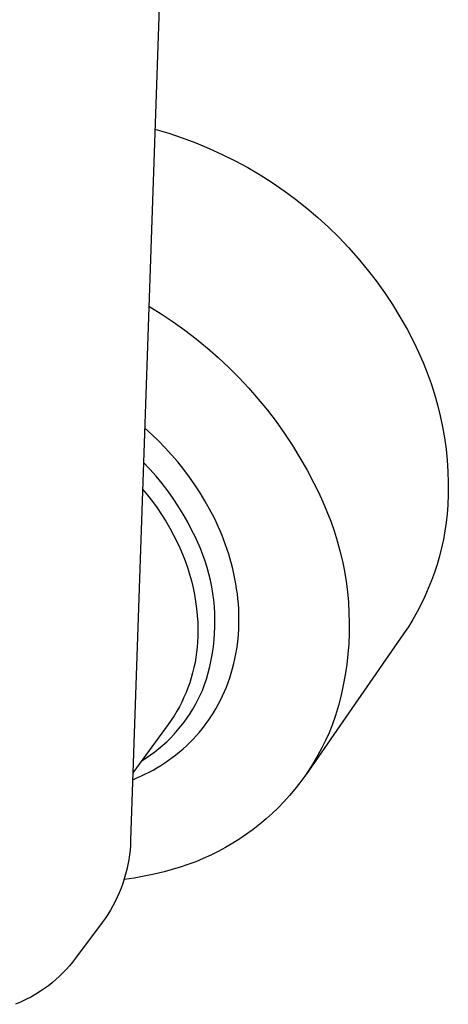
# Model space of a CAD drawing. Units: millimetres. Extents: x -220 to 187, y -203 to 191.
# Drawn here: x -67 to -54, y -147 to -119 of the extents above; entities that cross this region are included whole.
import ezdxf

# ---------------------------------------------------------------- set-up
doc = ezdxf.new("R2010")
doc.units = ezdxf.units.MM
doc.header["$MEASUREMENT"] = 0

msp = doc.modelspace()

# ---------------------------------------------------------------- linework, layer by layer
for p, q in [((-62.707, -115.196), (-63.633, -142.312)), ((-62.931, -121.745), (-62.532, -121.863)), ((-62.532, -121.863), (-62.138, -121.995)), ((-62.138, -121.995), (-61.749, -122.141)), ((-61.749, -122.141), (-61.364, -122.3)), ((-61.364, -122.3), (-60.986, -122.472)), ((-60.986, -122.472), (-60.614, -122.657)), ((-60.614, -122.657), (-60.249, -122.855)), ((-60.249, -122.855), (-59.891, -123.066)), ((-59.891, -123.066), (-59.54, -123.289)), ((-59.54, -123.289), (-59.197, -123.524)), ((-59.197, -123.524), (-58.863, -123.771)), ((-58.863, -123.771), (-58.537, -124.029)), ((-58.537, -124.029), (-58.221, -124.299)), ((-58.221, -124.299), (-57.914, -124.579)), ((-57.914, -124.579), (-57.617, -124.87)), ((-57.617, -124.87), (-57.331, -125.171)), ((-57.331, -125.171), (-57.055, -125.482)), ((-57.055, -125.482), (-56.79, -125.803)), ((-56.79, -125.803), (-56.537, -126.132)), ((-56.537, -126.132), (-56.295, -126.47)), ((-56.295, -126.47), (-56.065, -126.816)), ((-63.105, -126.864), (-62.751, -127.083)), ((-56.065, -126.816), (-55.847, -127.17)), ((-62.751, -127.083), (-62.404, -127.314)), ((-55.847, -127.17), (-55.642, -127.531)), ((-62.404, -127.314), (-62.065, -127.556)), ((-62.065, -127.556), (-61.734, -127.81)), ((-55.642, -127.531), (-55.449, -127.9)), ((-61.734, -127.81), (-61.411, -128.074)), ((-61.411, -128.074), (-61.098, -128.349)), ((-55.449, -127.9), (-55.308, -128.193)), ((-61.098, -128.349), (-60.794, -128.634)), ((-55.308, -128.193), (-55.176, -128.49)), ((-60.794, -128.634), (-60.5, -128.93)), ((-55.176, -128.49), (-55.056, -128.793)), ((-60.5, -128.93), (-60.216, -129.235)), ((-55.056, -128.793), (-54.946, -129.099)), ((-60.216, -129.235), (-59.942, -129.549)), ((-54.946, -129.099), (-54.846, -129.408)), ((-59.942, -129.549), (-59.679, -129.872)), ((-54.846, -129.408), (-54.758, -129.721)), ((-54.758, -129.721), (-54.68, -130.037)), ((-59.679, -129.872), (-59.427, -130.204)), ((-54.68, -130.037), (-54.614, -130.356)), ((-63.022, -130.572), (-63.226, -130.388)), ((-59.427, -130.204), (-59.186, -130.544)), ((-54.614, -130.356), (-54.558, -130.676)), ((-62.824, -130.762), (-63.022, -130.572)), ((-59.186, -130.544), (-58.957, -130.892)), ((-54.558, -130.676), (-54.514, -130.999)), ((-62.632, -130.959), (-62.824, -130.762)), ((-62.447, -131.162), (-62.632, -130.959)), ((-58.957, -130.892), (-58.739, -131.248)), ((-54.514, -130.999), (-54.481, -131.322)), ((-62.269, -131.37), (-62.447, -131.162)), ((-58.739, -131.248), (-58.533, -131.61)), ((-63.074, -131.579), (-63.26, -131.383)), ((-62.097, -131.585), (-62.269, -131.37)), ((-54.481, -131.322), (-54.46, -131.647)), ((-62.896, -131.781), (-63.074, -131.579)), ((-62.725, -131.989), (-62.896, -131.781)), ((-61.933, -131.805), (-62.097, -131.585)), ((-61.776, -132.03), (-61.933, -131.805)), ((-58.533, -131.61), (-58.34, -131.979)), ((-54.46, -131.647), (-54.45, -131.972)), ((-62.561, -132.202), (-62.725, -131.989)), ((-61.626, -132.26), (-61.776, -132.03)), ((-58.34, -131.979), (-58.203, -132.248)), ((-54.45, -131.972), (-54.451, -132.298)), ((-63.286, -132.156), (-63.14, -132.333)), ((-63.14, -132.333), (-63, -132.515)), ((-62.405, -132.422), (-62.561, -132.202)), ((-62.256, -132.646), (-62.405, -132.422)), ((-61.484, -132.495), (-61.626, -132.26)), ((-58.203, -132.248), (-58.075, -132.521)), ((-54.451, -132.298), (-54.463, -132.623)), ((-63, -132.515), (-62.866, -132.701)), ((-62.866, -132.701), (-62.738, -132.891)), ((-62.116, -132.876), (-62.256, -132.646)), ((-61.349, -132.734), (-61.484, -132.495)), ((-58.075, -132.521), (-57.957, -132.798)), ((-54.463, -132.623), (-54.483, -132.871)), ((-62.738, -132.891), (-62.616, -133.085)), ((-61.983, -133.111), (-62.116, -132.876)), ((-61.222, -132.978), (-61.349, -132.734)), ((-61.161, -133.105), (-61.222, -132.978)), ((-57.957, -132.798), (-57.848, -133.079)), ((-54.483, -132.871), (-54.51, -133.118)), ((-62.616, -133.085), (-62.5, -133.283)), ((-61.859, -133.35), (-61.983, -133.111)), ((-61.102, -133.234), (-61.161, -133.105)), ((-61.045, -133.365), (-61.102, -133.234)), ((-57.848, -133.079), (-57.749, -133.363)), ((-54.51, -133.118), (-54.547, -133.364)), ((-62.5, -133.283), (-62.391, -133.485)), ((-62.391, -133.485), (-62.297, -133.666)), ((-61.771, -133.521), (-61.859, -133.35)), ((-61.689, -133.696), (-61.771, -133.521)), ((-60.99, -133.497), (-61.045, -133.365)), ((-60.938, -133.631), (-60.99, -133.497)), ((-57.749, -133.363), (-57.66, -133.651)), ((-54.547, -133.364), (-54.591, -133.609)), ((-62.297, -133.666), (-62.211, -133.85)), ((-62.211, -133.85), (-62.13, -134.037)), ((-61.613, -133.873), (-61.689, -133.696)), ((-60.888, -133.766), (-60.938, -133.631)), ((-60.841, -133.903), (-60.888, -133.766)), ((-57.66, -133.651), (-57.581, -133.942)), ((-54.591, -133.609), (-54.644, -133.852)), ((-62.13, -134.037), (-62.056, -134.226)), ((-61.543, -134.053), (-61.613, -133.873)), ((-61.479, -134.235), (-61.543, -134.053)), ((-60.796, -134.041), (-60.841, -133.903)), ((-60.755, -134.18), (-60.796, -134.041)), ((-57.581, -133.942), (-57.512, -134.235)), ((-54.704, -134.093), (-54.773, -134.332)), ((-54.644, -133.852), (-54.704, -134.093)), ((-62.056, -134.226), (-61.989, -134.418)), ((-61.989, -134.418), (-61.928, -134.612)), ((-61.422, -134.419), (-61.479, -134.235)), ((-61.371, -134.605), (-61.422, -134.419)), ((-60.716, -134.32), (-60.755, -134.18)), ((-60.68, -134.462), (-60.716, -134.32)), ((-57.512, -134.235), (-57.453, -134.531)), ((-54.773, -134.332), (-54.85, -134.569)), ((-61.928, -134.612), (-61.874, -134.808)), ((-61.326, -134.793), (-61.371, -134.605)), ((-60.647, -134.604), (-60.68, -134.462)), ((-60.617, -134.747), (-60.647, -134.604)), ((-57.453, -134.531), (-57.405, -134.828)), ((-54.85, -134.569), (-54.935, -134.802)), ((-61.874, -134.808), (-61.827, -135.006)), ((-61.288, -134.982), (-61.326, -134.793)), ((-61.256, -135.172), (-61.288, -134.982)), ((-60.59, -134.891), (-60.617, -134.747)), ((-60.567, -135.036), (-60.59, -134.891)), ((-57.405, -134.828), (-57.366, -135.127)), ((-54.935, -134.802), (-55.027, -135.033)), ((-61.827, -135.006), (-61.787, -135.205)), ((-61.787, -135.205), (-61.753, -135.406)), ((-61.231, -135.364), (-61.256, -135.172)), ((-60.547, -135.181), (-60.567, -135.036)), ((-60.531, -135.327), (-60.547, -135.181)), ((-57.366, -135.127), (-57.338, -135.427)), ((-55.128, -135.261), (-55.236, -135.485)), ((-55.027, -135.033), (-55.128, -135.261)), ((-61.753, -135.406), (-61.727, -135.608)), ((-61.212, -135.556), (-61.231, -135.364)), ((-61.2, -135.748), (-61.212, -135.556)), ((-60.518, -135.473), (-60.531, -135.327)), ((-60.508, -135.619), (-60.518, -135.473)), ((-57.338, -135.427), (-57.32, -135.728)), ((-55.236, -135.485), (-55.351, -135.705)), ((-61.727, -135.608), (-61.707, -135.81)), ((-61.707, -135.81), (-61.694, -136.013)), ((-61.195, -135.941), (-61.2, -135.748)), ((-60.502, -135.765), (-60.508, -135.619)), ((-60.5, -135.911), (-60.502, -135.765)), ((-57.32, -135.728), (-57.313, -136.029)), ((-55.351, -135.705), (-55.474, -135.922)), ((-61.694, -136.013), (-61.689, -136.216)), ((-61.196, -136.134), (-61.195, -135.941)), ((-60.506, -136.203), (-60.501, -136.057)), ((-60.501, -136.057), (-60.5, -135.911)), ((-57.313, -136.029), (-57.316, -136.33)), ((-55.474, -135.922), (-55.604, -136.134)), ((-61.689, -136.216), (-61.69, -136.42)), ((-61.219, -136.519), (-61.204, -136.327)), ((-61.204, -136.327), (-61.196, -136.134)), ((-60.528, -136.493), (-60.515, -136.348)), ((-60.515, -136.348), (-60.506, -136.203)), ((-55.742, -136.343), (-58.561, -140.412)), ((-57.316, -136.33), (-57.329, -136.631)), ((-55.604, -136.134), (-55.741, -136.341)), ((-61.696, -136.571), (-61.708, -136.722)), ((-61.69, -136.42), (-61.696, -136.571)), ((-61.24, -136.711), (-61.219, -136.519)), ((-60.565, -136.78), (-60.544, -136.636)), ((-60.544, -136.636), (-60.528, -136.493)), ((-57.329, -136.631), (-57.353, -136.932)), ((-61.724, -136.872), (-61.745, -137.022)), ((-61.708, -136.722), (-61.724, -136.872)), ((-61.302, -137.092), (-61.268, -136.902)), ((-61.268, -136.902), (-61.24, -136.711)), ((-60.617, -137.063), (-60.589, -136.922)), ((-60.589, -136.922), (-60.565, -136.78)), ((-57.353, -136.932), (-57.387, -137.231)), ((-61.771, -137.171), (-61.803, -137.319)), ((-61.745, -137.022), (-61.771, -137.171)), ((-61.342, -137.281), (-61.302, -137.092)), ((-60.684, -137.341), (-60.648, -137.203)), ((-60.648, -137.203), (-60.617, -137.063)), ((-57.387, -137.231), (-57.432, -137.529)), ((-61.839, -137.465), (-61.88, -137.611)), ((-61.803, -137.319), (-61.839, -137.465)), ((-61.443, -137.653), (-61.39, -137.468)), ((-61.39, -137.468), (-61.342, -137.281)), ((-60.766, -137.614), (-60.723, -137.479)), ((-60.723, -137.479), (-60.684, -137.341)), ((-57.432, -137.529), (-57.486, -137.825)), ((-61.925, -137.755), (-61.976, -137.898)), ((-61.88, -137.611), (-61.925, -137.755)), ((-61.559, -137.977), (-61.503, -137.836)), ((-61.503, -137.836), (-61.443, -137.653)), ((-60.863, -137.88), (-60.813, -137.748)), ((-60.813, -137.748), (-60.766, -137.614)), ((-57.486, -137.825), (-57.551, -138.119)), ((-62.031, -138.039), (-62.091, -138.177)), ((-61.976, -137.898), (-62.031, -138.039)), ((-61.687, -138.252), (-61.621, -138.116)), ((-61.621, -138.116), (-61.559, -137.977)), ((-60.975, -138.138), (-60.918, -138.01)), ((-60.918, -138.01), (-60.863, -137.88)), ((-57.551, -138.119), (-57.626, -138.411)), ((-62.155, -138.314), (-62.224, -138.449)), ((-62.091, -138.177), (-62.155, -138.314)), ((-61.833, -138.518), (-61.757, -138.386)), ((-61.757, -138.386), (-61.687, -138.252)), ((-61.169, -138.51), (-61.101, -138.388)), ((-61.101, -138.388), (-61.037, -138.264)), ((-61.037, -138.264), (-60.975, -138.138)), ((-62.298, -138.581), (-62.376, -138.711)), ((-62.224, -138.449), (-62.298, -138.581)), ((-61.997, -138.772), (-61.913, -138.646)), ((-61.913, -138.646), (-61.833, -138.518)), ((-61.316, -138.745), (-61.241, -138.629)), ((-61.241, -138.629), (-61.169, -138.51)), ((-57.626, -138.411), (-57.711, -138.7)), ((-62.546, -138.963), (-63.566, -140.36)), ((-62.458, -138.838), (-62.544, -138.962)), ((-62.376, -138.711), (-62.458, -138.838)), ((-62.178, -139.015), (-62.085, -138.895)), ((-62.085, -138.895), (-61.997, -138.772)), ((-61.558, -139.079), (-61.474, -138.97)), ((-61.474, -138.97), (-61.393, -138.859)), ((-61.393, -138.859), (-61.316, -138.745)), ((-57.711, -138.7), (-57.805, -138.986)), ((-62.481, -139.354), (-62.376, -139.245)), ((-62.376, -139.245), (-62.275, -139.131)), ((-62.275, -139.131), (-62.178, -139.015)), ((-61.735, -139.287), (-61.645, -139.184)), ((-61.645, -139.184), (-61.558, -139.079)), ((-57.897, -139.207), (-57.996, -139.425)), ((-57.805, -138.986), (-57.897, -139.207)), ((-62.701, -139.562), (-62.589, -139.46)), ((-62.589, -139.46), (-62.481, -139.354)), ((-62.019, -139.577), (-61.922, -139.483)), ((-61.922, -139.483), (-61.827, -139.387)), ((-61.827, -139.387), (-61.735, -139.287)), ((-57.996, -139.425), (-58.102, -139.639)), ((-63.058, -139.844), (-62.936, -139.754)), ((-62.936, -139.754), (-62.817, -139.66)), ((-62.817, -139.66), (-62.701, -139.562)), ((-62.324, -139.84), (-62.22, -139.755)), ((-62.22, -139.755), (-62.118, -139.668)), ((-62.118, -139.668), (-62.019, -139.577)), ((-58.102, -139.639), (-58.216, -139.849)), ((-63.311, -140.01), (-63.183, -139.929)), ((-63.183, -139.929), (-63.058, -139.844)), ((-62.759, -140.146), (-62.647, -140.074)), ((-62.647, -140.074), (-62.538, -139.999)), ((-62.538, -139.999), (-62.43, -139.921)), ((-62.43, -139.921), (-62.324, -139.84)), ((-58.337, -140.056), (-58.465, -140.258)), ((-58.216, -139.849), (-58.337, -140.056)), ((-63.217, -140.401), (-63.101, -140.342)), ((-63.101, -140.342), (-62.985, -140.28)), ((-62.985, -140.28), (-62.871, -140.214)), ((-62.871, -140.214), (-62.759, -140.146)), ((-58.465, -140.258), (-58.599, -140.456)), ((-63.573, -140.559), (-63.454, -140.51)), ((-63.454, -140.51), (-63.335, -140.457)), ((-63.335, -140.457), (-63.217, -140.401)), ((-58.741, -140.649), (-58.888, -140.837)), ((-58.599, -140.456), (-58.741, -140.649)), ((-58.888, -140.837), (-59.042, -141.019)), ((-59.203, -141.197), (-59.369, -141.369)), ((-59.042, -141.019), (-59.203, -141.197)), ((-59.541, -141.535), (-59.718, -141.695)), ((-59.369, -141.369), (-59.541, -141.535)), ((-59.718, -141.695), (-59.901, -141.849)), ((-60.089, -141.997), (-60.282, -142.138)), ((-59.901, -141.849), (-60.089, -141.997)), ((-63.633, -142.312), (-63.639, -142.454)), ((-60.48, -142.273), (-60.682, -142.4)), ((-60.282, -142.138), (-60.48, -142.273)), ((-63.65, -142.595), (-63.666, -142.736)), ((-63.639, -142.454), (-63.65, -142.595)), ((-61.099, -142.635), (-61.313, -142.741)), ((-60.888, -142.521), (-61.099, -142.635)), ((-60.682, -142.4), (-60.888, -142.521)), ((-63.687, -142.876), (-63.712, -143.016)), ((-63.666, -142.736), (-63.687, -142.876)), ((-61.751, -142.932), (-61.975, -143.016)), ((-61.531, -142.84), (-61.751, -142.932)), ((-61.313, -142.741), (-61.531, -142.84)), ((-63.742, -143.154), (-63.777, -143.292)), ((-63.712, -143.016), (-63.742, -143.154)), ((-62.662, -143.221), (-62.949, -143.293)), ((-62.431, -143.161), (-62.662, -143.221)), ((-62.202, -143.092), (-62.431, -143.161)), ((-61.975, -143.016), (-62.202, -143.092)), ((-63.816, -143.428), (-63.86, -143.563)), ((-63.53, -143.405), (-63.823, -143.447)), ((-63.777, -143.292), (-63.816, -143.428)), ((-63.239, -143.354), (-63.53, -143.405)), ((-62.949, -143.293), (-63.239, -143.354)), ((-63.908, -143.696), (-63.961, -143.828)), ((-63.86, -143.563), (-63.908, -143.696)), ((-64.08, -144.085), (-64.146, -144.211)), ((-64.019, -143.957), (-64.08, -144.085)), ((-63.961, -143.828), (-64.019, -143.957)), ((-64.216, -144.334), (-64.29, -144.455)), ((-64.146, -144.211), (-64.216, -144.334)), ((-64.368, -144.573), (-64.45, -144.689)), ((-64.29, -144.455), (-64.368, -144.573)), ((-64.45, -144.689), (-65.222, -145.724)), ((-65.225, -145.726), (-65.311, -145.837)), ((-65.493, -146.048), (-65.589, -146.149)), ((-65.4, -145.944), (-65.493, -146.048)), ((-65.311, -145.837), (-65.4, -145.944)), ((-65.792, -146.341), (-65.899, -146.432)), ((-65.689, -146.247), (-65.792, -146.341)), ((-65.589, -146.149), (-65.689, -146.247)), ((-66.121, -146.602), (-66.236, -146.681)), ((-66.008, -146.519), (-66.121, -146.602)), ((-65.899, -146.432), (-66.008, -146.519)), ((-66.664, -146.921), (-66.812, -146.991)), ((-66.518, -146.846), (-66.664, -146.921)), ((-66.376, -146.765), (-66.518, -146.846)), ((-66.236, -146.681), (-66.376, -146.765)), ((-66.812, -146.991), (-66.962, -147.056))]:
    msp.add_line(p, q)

doc.saveas('drawing.dxf')
